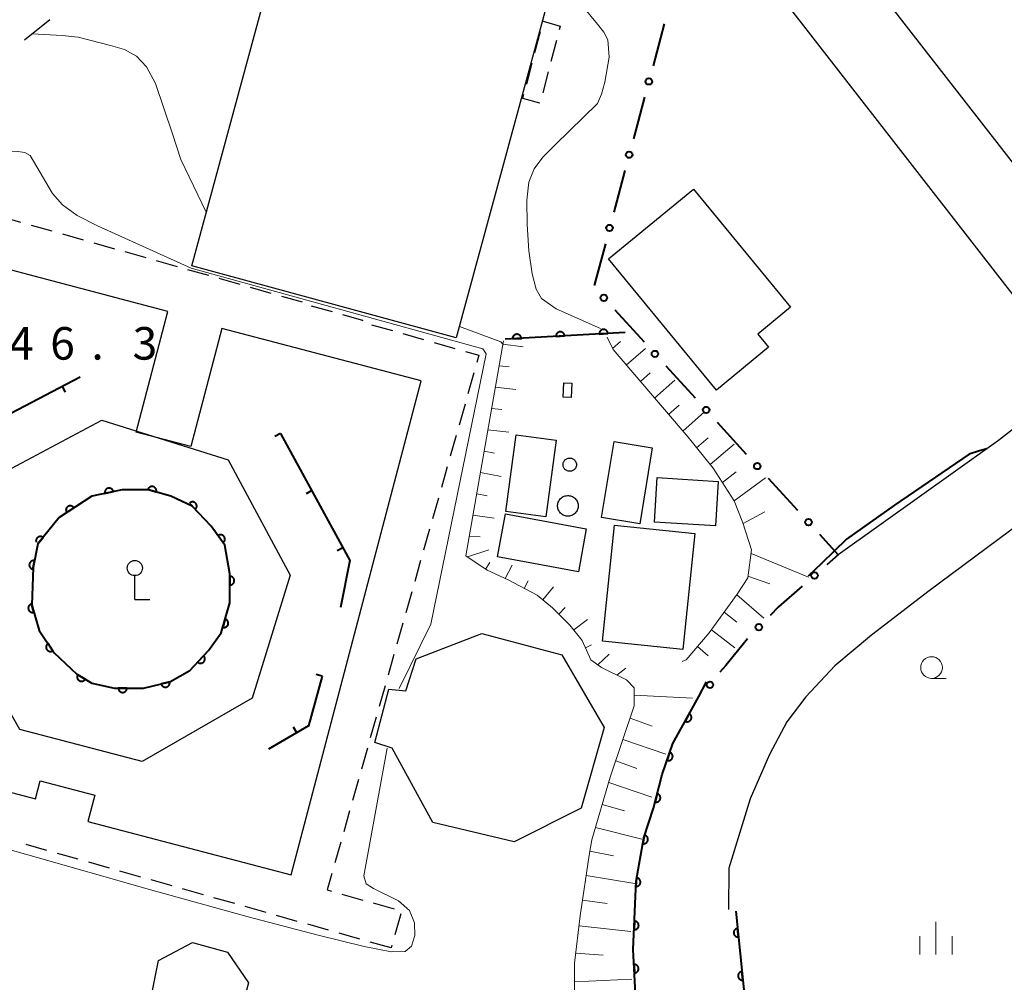
# Model space of a CAD drawing. Units: metres. Extents: x -74000 to -72000, y 36000 to 37500.
# Drawn here: x -73443 to -73329, y 36403 to 36514 of the extents above; entities that cross this region are included whole.
import ezdxf

# ---------------------------------------------------------------- set-up
doc = ezdxf.new("R2010")
doc.units = ezdxf.units.M
for name, color, linetype, lineweight in [('210100_道路縁(街区線)', 7, 'Continuous', 30), ('210600_庭園路等', 7, 'Continuous', 30), ('300100_普通建物', 7, 'Continuous', 30), ('300300_普通無壁舎', 7, 'Continuous', 30), ('300331_普通無壁舎(中庭線)', 7, 'Continuous', 30), ('420300_立像', 7, 'Continuous', 30), ('610111_人工斜面(上)', 7, 'Continuous', 30), ('610199_人工斜面(ヒゲ)', 7, 'Continuous', 30), ('611100_コンクリート被覆(直落)', 7, 'Continuous', 30), ('613000_さく(未分類)', 7, 'Continuous', 30), ('614000_へい（未分類）', 7, 'Continuous', 40), ('633100_広葉樹林', 7, 'Continuous', 13), ('633400_荒地', 7, 'Continuous', 13), ('710100_等高線(計曲線)', 7, 'Continuous', 40), ('710200_等高線(主曲線)', 7, 'Continuous', 13), ('731200_図化機測定による標高点', 7, 'Continuous', 40)]:
    doc.layers.add(name, color=color, linetype=linetype, lineweight=lineweight)
doc.styles.add('Style-WORKING', font='MS Gothic.ttf')

msp = doc.modelspace()

# ---------------------------------------------------------------- linework, layer by layer
at = {"layer": '210100_道路縁(街区線)', "linetype": 'Continuous', "lineweight": 30, "flags": 128}
for points in [[(-73306.09, 36482.74), (-73309.66, 36480.53), (-73310.67, 36480.36), (-73312.37, 36480.19), (-73314.92, 36480.19), (-73316.45, 36481.72), (-73358.39, 36535.58), (-73358.9, 36536.24), (-73362.64, 36540.99), (-73382.33, 36566), (-73383.86, 36568.72), (-73385.22, 36571.1)], [(-73365.05, 36528.95), (-73325.26, 36477.77), (-73322.82, 36474.44), (-73322.15, 36472.88), (-73322.37, 36471.99), (-73323.04, 36470.66), (-73330.14, 36465.11), (-73348.61, 36451.94)], [(-73299.29, 36476.66), (-73338.13, 36447.78), (-73344.79, 36442.68), (-73349.01, 36439.12), (-73352.34, 36435.57), (-73354.56, 36432.68), (-73356.55, 36428.9), (-73358.77, 36423.8), (-73361.21, 36415.8), (-73361.27, 36411.03)]]:
    msp.add_lwpolyline(points, dxfattribs=at)
at = {"layer": '210600_庭園路等', "linetype": 'Continuous', "lineweight": 30}
msp.add_line((-73439.513, 36513.647), (-73442.441, 36511.305), dxfattribs=at)
at = {"layer": '300100_普通建物', "linetype": 'Continuous', "lineweight": 30, "flags": 128}
for points in [[(-73356.66, 36475.87), (-73362.65, 36470.94), (-73375.1, 36486.07), (-73365.32, 36494.12), (-73354.1, 36480.5), (-73357.9, 36477.38)], [(-73416.17, 36435.4), (-73428.87, 36428.12), (-73442.99, 36431.81), (-73450.51, 36445.02), (-73446.24, 36460.69), (-73433.5, 36467.46), (-73418.96, 36462.88), (-73411.82, 36449.59)], [(-73379.61, 36463.1), (-73379.53, 36463.1), (-73379.45, 36463.09), (-73379.37, 36463.08), (-73379.3, 36463.05), (-73379.22, 36463.02), (-73379.15, 36462.98), (-73379.09, 36462.93), (-73379.03, 36462.88), (-73378.97, 36462.82), (-73378.93, 36462.75), (-73378.88, 36462.68), (-73378.85, 36462.61), (-73378.83, 36462.53), (-73378.81, 36462.45), (-73378.8, 36462.37), (-73378.8, 36462.29), (-73378.81, 36462.21), (-73378.83, 36462.13), (-73378.85, 36462.06), (-73378.88, 36461.98), (-73378.93, 36461.91), (-73378.97, 36461.85), (-73379.03, 36461.79), (-73379.09, 36461.74), (-73379.15, 36461.69), (-73379.22, 36461.65), (-73379.3, 36461.62), (-73379.37, 36461.59), (-73379.45, 36461.57), (-73379.53, 36461.57), (-73379.61, 36461.57), (-73379.69, 36461.57), (-73379.77, 36461.59), (-73379.85, 36461.62), (-73379.92, 36461.65), (-73379.99, 36461.69), (-73380.06, 36461.74), (-73380.12, 36461.79), (-73380.17, 36461.85), (-73380.22, 36461.91), (-73380.26, 36461.98), (-73380.29, 36462.06), (-73380.31, 36462.13), (-73380.33, 36462.21), (-73380.34, 36462.29), (-73380.34, 36462.37), (-73380.33, 36462.45), (-73380.31, 36462.53), (-73380.29, 36462.61), (-73380.26, 36462.68), (-73380.22, 36462.75), (-73380.17, 36462.82), (-73380.12, 36462.88), (-73380.06, 36462.93), (-73379.99, 36462.98), (-73379.92, 36463.02), (-73379.85, 36463.05), (-73379.77, 36463.08), (-73379.69, 36463.09)], [(-73379.84, 36458.77), (-73379.72, 36458.77), (-73379.59, 36458.76), (-73379.47, 36458.73), (-73379.35, 36458.7), (-73379.24, 36458.65), (-73379.13, 36458.58), (-73379.03, 36458.51), (-73378.94, 36458.43), (-73378.85, 36458.33), (-73378.78, 36458.23), (-73378.72, 36458.13), (-73378.67, 36458.01), (-73378.63, 36457.89), (-73378.6, 36457.77), (-73378.59, 36457.65), (-73378.59, 36457.52), (-73378.6, 36457.4), (-73378.63, 36457.28), (-73378.67, 36457.16), (-73378.72, 36457.04), (-73378.78, 36456.94), (-73378.85, 36456.84), (-73378.94, 36456.74), (-73379.03, 36456.66), (-73379.13, 36456.59), (-73379.24, 36456.52), (-73379.35, 36456.47), (-73379.47, 36456.44), (-73379.59, 36456.41), (-73379.72, 36456.4), (-73379.84, 36456.4), (-73379.97, 36456.41), (-73380.09, 36456.44), (-73380.21, 36456.47), (-73380.32, 36456.52), (-73380.43, 36456.59), (-73380.53, 36456.66), (-73380.62, 36456.74), (-73380.7, 36456.84), (-73380.78, 36456.94), (-73380.84, 36457.04), (-73380.89, 36457.16), (-73380.93, 36457.28), (-73380.95, 36457.4), (-73380.97, 36457.52), (-73380.97, 36457.65), (-73380.95, 36457.77), (-73380.93, 36457.89), (-73380.89, 36458.01), (-73380.84, 36458.13), (-73380.78, 36458.23), (-73380.7, 36458.33), (-73380.62, 36458.43), (-73380.53, 36458.51), (-73380.43, 36458.58), (-73380.32, 36458.65), (-73380.21, 36458.7), (-73380.09, 36458.73), (-73379.97, 36458.76)], [(-73395.34, 36421.07), (-73400.04, 36429.63), (-73402.06, 36430.28), (-73400.44, 36436.46), (-73398.45, 36436.24), (-73397.27, 36439.94), (-73389.72, 36442.86), (-73380.47, 36440.39), (-73375.61, 36432.04), (-73378.26, 36422.74), (-73385.98, 36418.86)], [(-73416.62, 36402.6), (-73417.75, 36398.34), (-73421.39, 36396.25), (-73425.76, 36397.34), (-73427.85, 36400.92), (-73426.98, 36405.16), (-73423.05, 36407.22), (-73419.04, 36406.12)]]:
    msp.add_lwpolyline(points, close=True, dxfattribs=at)
at = {"layer": '300100_普通建物', "linetype": 'Continuous', "lineweight": 30}
for points in [[(-73392.65, 36476.98), (-73423.16, 36485.28), (-73405.83, 36549.03), (-73375.32, 36540.73)], [(-73380.32, 36470.13), (-73380.24, 36471.77), (-73379.32, 36471.73), (-73379.4, 36470.08)], [(-73382.32, 36456.31), (-73386.93, 36456.92), (-73385.75, 36465.78), (-73381.15, 36465.17)], [(-73371.49, 36455.53), (-73375.9, 36456.25), (-73374.46, 36465), (-73370.05, 36464.28)], [(-73362.44, 36460.41), (-73362.75, 36455.28), (-73369.8, 36455.7), (-73369.49, 36460.84)], [(-73387.89, 36451.71), (-73386.96, 36456.67), (-73377.66, 36454.94), (-73378.58, 36449.97)], [(-73374.41, 36455.37), (-73365.15, 36454.41), (-73366.53, 36441.01), (-73375.8, 36441.97)]]:
    msp.add_3dface(points, dxfattribs=at)
at = {"layer": '300300_普通無壁舎', "linetype": 'Continuous', "lineweight": 30}
for p, q in [((-73383.582, 36509.859), (-73382.946, 36512.277)), ((-73381.105, 36511.265), (-73381.74, 36508.847)), ((-73384.536, 36506.232), (-73383.9, 36508.65)), ((-73382.057, 36507.638), (-73382.692, 36505.22)), ((-73445.283, 36490.993), (-73442.877, 36490.311)), ((-73441.675, 36489.97), (-73439.27, 36489.288)), ((-73438.067, 36488.947), (-73435.662, 36488.265)), ((-73434.459, 36487.924), (-73432.054, 36487.242)), ((-73430.852, 36486.901), (-73428.446, 36486.219)), ((-73427.244, 36485.878), (-73424.839, 36485.196)), ((-73423.636, 36484.855), (-73421.231, 36484.173)), ((-73420.028, 36483.832), (-73417.623, 36483.15)), ((-73416.42, 36482.809), (-73414.015, 36482.127)), ((-73412.813, 36481.786), (-73410.407, 36481.104)), ((-73409.385, 36480.663), (-73406.98, 36479.982)), ((-73402.43, 36478.475), (-73400.025, 36477.793)), ((-73398.822, 36477.452), (-73396.417, 36476.769)), ((-73395.215, 36476.428), (-73392.81, 36475.746)), ((-73390.619, 36472.92), (-73391.302, 36470.515)), ((-73391.643, 36469.312), (-73392.326, 36466.907)), ((-73392.667, 36465.704), (-73393.349, 36463.299)), ((-73393.691, 36462.097), (-73394.373, 36459.692)), ((-73394.715, 36458.489), (-73395.397, 36456.084)), ((-73395.738, 36454.882), (-73396.421, 36452.477)), ((-73396.762, 36451.274), (-73397.445, 36448.869)), ((-73397.786, 36447.667), (-73398.469, 36445.262)), ((-73398.81, 36444.059), (-73399.493, 36441.654)), ((-73399.834, 36440.452), (-73400.516, 36438.047)), ((-73400.858, 36436.844), (-73401.54, 36434.439)), ((-73401.882, 36433.237), (-73402.564, 36430.832)), ((-73402.906, 36429.629), (-73403.588, 36427.224)), ((-73403.929, 36426.022), (-73404.612, 36423.617)), ((-73404.953, 36422.414), (-73405.636, 36420.009)), ((-73439.845, 36417.856), (-73442.25, 36418.538)), ((-73405.977, 36418.807), (-73406.66, 36416.402)), ((-73436.237, 36416.833), (-73438.642, 36417.515)), ((-73432.629, 36415.809), (-73435.034, 36416.491)), ((-73429.022, 36414.786), (-73431.427, 36415.468)), ((-73425.414, 36413.763), (-73427.819, 36414.445)), ((-73421.806, 36412.74), (-73424.211, 36413.422)), ((-73418.198, 36411.716), (-73420.604, 36412.398)), ((-73405.832, 36412.815), (-73403.427, 36412.132)), ((-73414.591, 36410.693), (-73416.996, 36411.375)), ((-73402.225, 36411.79), (-73399.82, 36411.107)), ((-73410.983, 36409.67), (-73413.388, 36410.352)), ((-73399.045, 36410.527), (-73399.728, 36408.122)), ((-73407.375, 36408.647), (-73409.781, 36409.329)), ((-73403.768, 36407.623), (-73406.173, 36408.305)), ((-73400.16, 36406.6), (-73402.565, 36407.282)), ((-73400.069, 36406.92), (-73400.16, 36406.6))]:
    msp.add_line(p, q, dxfattribs=at)
at = {"layer": '300300_普通無壁舎', "linetype": 'Continuous', "lineweight": 30, "flags": 128}
for points in [[(-73382.63, 36513.48), (-73380.67, 36512.92), (-73380.787, 36512.474)], [(-73383.01, 36504.011), (-73383.01, 36504.01), (-73384.97, 36504.58), (-73384.853, 36505.023)], [(-73405.777, 36479.641), (-73403.48, 36478.99), (-73403.512, 36478.882)], [(-73391.607, 36475.405), (-73390.04, 36474.96), (-73390.278, 36474.122)], [(-73407.001, 36415.199), (-73407.54, 36413.3), (-73407.034, 36413.156)]]:
    msp.add_lwpolyline(points, dxfattribs=at)
at = {"layer": '300331_普通無壁舎(中庭線)', "linetype": 'Continuous', "lineweight": 30, "flags": 128}
msp.add_lwpolyline([(-73411.7, 36415.03), (-73396.72, 36472.01), (-73419.68, 36478.04), (-73423.26, 36464.43), (-73429.56, 36466.09), (-73425.9, 36480.01), (-73448.63, 36485.98), (-73463.44, 36429.67), (-73441.17, 36423.82), (-73440.63, 36425.86), (-73434.34, 36424.21), (-73435.14, 36421.19)], close=True, dxfattribs=at)
at = {"layer": '420300_立像', "linetype": 'Continuous', "lineweight": 30}
for q in [(-73429.72, 36449.54), (-73427.97, 36446.79)]:
    msp.add_line((-73429.72, 36446.79), q, dxfattribs=at)
msp.add_circle((-73429.72, 36450.415), 0.875, dxfattribs=at)
at = {"layer": '610111_人工斜面(上)', "linetype": 'Continuous', "lineweight": 13, "flags": 128}
for points in [[(-73366.59, 36439.62), (-73366.15, 36439.84), (-73363.48, 36442.95), (-73360.27, 36447.39), (-73359.05, 36449.28), (-73358.6, 36452.5), (-73359.6, 36455.61), (-73360.6, 36458.16), (-73363.04, 36461.94), (-73365.93, 36465.49), (-73374.58, 36475.6), (-73375.25, 36477.04)], [(-73379.01, 36398.75), (-73379.01, 36404.86), (-73378.35, 36410.3), (-73377.35, 36417.3), (-73377.02, 36419.07), (-73374.91, 36426.29), (-73372.13, 36434.51), (-73372.13, 36436.62), (-73373.02, 36437.51), (-73375.91, 36438.95), (-73377.13, 36439.84), (-73378.13, 36442.06), (-73379.57, 36443.84), (-73381.57, 36445.84), (-73383.34, 36447.28), (-73386.67, 36449.06), (-73389.11, 36450.17), (-73391.55, 36451.83), (-73387.22, 36476.6)]]:
    msp.add_lwpolyline(points, dxfattribs=at)
at = {"layer": '610199_人工斜面(ヒゲ)', "linetype": 'Continuous', "lineweight": 13, "flags": 128}
for points in [[(-73387.29, 36476.22), (-73384.96, 36475.93)], [(-73374.64, 36475.73), (-73373.72, 36476.53)], [(-73373.05, 36473.81), (-73370.83, 36475.72)], [(-73387.72, 36473.75), (-73386.55, 36473.61)], [(-73371.42, 36471.91), (-73370.28, 36472.91)], [(-73388.15, 36471.29), (-73385.79, 36471)], [(-73369.8, 36470.01), (-73367.44, 36472.08)], [(-73368.17, 36468.11), (-73366.96, 36469.18)], [(-73388.58, 36468.83), (-73387.39, 36468.68)], [(-73366.54, 36466.21), (-73364.04, 36468.42)], [(-73389.01, 36466.37), (-73386.61, 36466.07)], [(-73364.95, 36464.29), (-73363.63, 36465.42)], [(-73363.37, 36462.35), (-73360.6, 36464.71)], [(-73389.44, 36463.9), (-73388.25, 36463.68)], [(-73389.87, 36461.44), (-73387.47, 36460.96)], [(-73361.97, 36460.28), (-73360.37, 36461.51)], [(-73360.61, 36458.18), (-73356.99, 36460.83)], [(-73390.3, 36458.98), (-73389.1, 36458.74)], [(-73390.73, 36456.52), (-73388.28, 36456.15)], [(-73359.58, 36455.54), (-73357.07, 36456.88)], [(-73391.16, 36454.05), (-73389.91, 36454.01)], [(-73391.35, 36451.69), (-73388.9, 36452.5)], [(-73358.66, 36452.11), (-73352.04, 36449.35)], [(-73389.28, 36450.28), (-73388.79, 36451.05)], [(-73387.02, 36449.22), (-73386.19, 36450.75)], [(-73384.81, 36448.06), (-73384.37, 36448.94)], [(-73359.02, 36449.46), (-73356.49, 36448.59)], [(-73382.69, 36446.75), (-73381.43, 36448.24)], [(-73360.31, 36447.33), (-73357.19, 36444.62)], [(-73380.82, 36445.09), (-73380.11, 36445.88)], [(-73361.78, 36445.31), (-73360.3, 36444.18)], [(-73379.11, 36443.28), (-73377.53, 36444.47)], [(-73363.24, 36443.28), (-73360.55, 36441.21)], [(-73377.74, 36441.21), (-73377.06, 36441.57)], [(-73376.32, 36439.25), (-73375.02, 36440.49)], [(-73364.84, 36441.36), (-73363.6, 36440.29)], [(-73374.13, 36438.06), (-73373.1, 36438.86)], [(-73372.13, 36435.74), (-73365.4, 36435.4)], [(-73372.6, 36433.12), (-73370.07, 36432.19)], [(-73373.44, 36430.65), (-73368.51, 36428.94)], [(-73374.27, 36428.18), (-73371.83, 36427.29)], [(-73375.08, 36425.69), (-73370.12, 36423.98)], [(-73375.83, 36423.13), (-73373.26, 36422.43)], [(-73376.6, 36420.5), (-73371.27, 36419.16)], [(-73377.26, 36417.78), (-73374.51, 36417.23)], [(-73377.68, 36414.97), (-73372.08, 36414.03)], [(-73378.09, 36412.12), (-73375.24, 36411.73)], [(-73378.49, 36409.15), (-73372.53, 36408.52)], [(-73378.87, 36406), (-73375.71, 36405.77)], [(-73379.01, 36402.71), (-73372.41, 36403)]]:
    msp.add_lwpolyline(points, dxfattribs=at)
at = {"layer": '611100_コンクリート被覆(直落)', "linetype": 'Continuous', "lineweight": 40}
msp.add_line((-73373.17, 36477.57), (-73387.01, 36476.8), dxfattribs=at)
at = {"layer": '611100_コンクリート被覆(直落)', "linetype": 'Continuous', "lineweight": 40, "flags": 128}
for points in [[(-73386.15, 36476.848), (-73385.151, 36476.903), (-73385.156, 36476.947), (-73385.164, 36476.99), (-73385.176, 36477.031), (-73385.191, 36477.072), (-73385.21, 36477.111), (-73385.232, 36477.149), (-73385.257, 36477.185), (-73385.286, 36477.217), (-73385.317, 36477.249), (-73385.351, 36477.276), (-73385.387, 36477.301), (-73385.425, 36477.322), (-73385.465, 36477.34), (-73385.506, 36477.354), (-73385.549, 36477.365), (-73385.591, 36477.372), (-73385.634, 36477.375), (-73385.678, 36477.375), (-73385.722, 36477.37), (-73385.765, 36477.362), (-73385.806, 36477.351), (-73385.848, 36477.335), (-73385.887, 36477.316), (-73385.924, 36477.294), (-73385.96, 36477.269), (-73385.992, 36477.24), (-73386.024, 36477.209), (-73386.051, 36477.175), (-73386.076, 36477.139), (-73386.097, 36477.101), (-73386.115, 36477.061), (-73386.129, 36477.02), (-73386.14, 36476.978), (-73386.147, 36476.935), (-73386.15, 36476.892)], [(-73381.158, 36477.126), (-73380.159, 36477.181), (-73380.164, 36477.225), (-73380.172, 36477.268), (-73380.183, 36477.309), (-73380.199, 36477.35), (-73380.218, 36477.389), (-73380.24, 36477.427), (-73380.265, 36477.463), (-73380.294, 36477.495), (-73380.325, 36477.526), (-73380.359, 36477.554), (-73380.395, 36477.579), (-73380.433, 36477.6), (-73380.473, 36477.617), (-73380.514, 36477.632), (-73380.556, 36477.643), (-73380.599, 36477.649), (-73380.642, 36477.653), (-73380.686, 36477.653), (-73380.73, 36477.648), (-73380.773, 36477.64), (-73380.814, 36477.628), (-73380.855, 36477.613), (-73380.894, 36477.594), (-73380.932, 36477.572), (-73380.968, 36477.547), (-73381, 36477.518), (-73381.032, 36477.487), (-73381.059, 36477.453), (-73381.084, 36477.417), (-73381.105, 36477.379), (-73381.122, 36477.339), (-73381.137, 36477.298), (-73381.148, 36477.255), (-73381.154, 36477.213), (-73381.158, 36477.17)], [(-73376.165, 36477.403), (-73375.167, 36477.459), (-73375.171, 36477.503), (-73375.18, 36477.545), (-73375.191, 36477.587), (-73375.206, 36477.628), (-73375.226, 36477.667), (-73375.248, 36477.705), (-73375.273, 36477.74), (-73375.302, 36477.773), (-73375.332, 36477.804), (-73375.367, 36477.831), (-73375.402, 36477.856), (-73375.441, 36477.877), (-73375.481, 36477.895), (-73375.522, 36477.91), (-73375.564, 36477.921), (-73375.607, 36477.927), (-73375.65, 36477.931), (-73375.694, 36477.93), (-73375.738, 36477.926), (-73375.78, 36477.918), (-73375.822, 36477.906), (-73375.863, 36477.891), (-73375.902, 36477.872), (-73375.94, 36477.85), (-73375.975, 36477.825), (-73376.008, 36477.796), (-73376.039, 36477.765), (-73376.066, 36477.73), (-73376.091, 36477.695), (-73376.112, 36477.657), (-73376.13, 36477.617), (-73376.145, 36477.576), (-73376.156, 36477.533), (-73376.162, 36477.491), (-73376.166, 36477.447)], [(-73428.208, 36459.456), (-73427.244, 36459.189), (-73427.235, 36459.232), (-73427.229, 36459.275), (-73427.226, 36459.318), (-73427.228, 36459.362), (-73427.233, 36459.405), (-73427.242, 36459.448), (-73427.254, 36459.49), (-73427.271, 36459.53), (-73427.291, 36459.569), (-73427.315, 36459.606), (-73427.34, 36459.641), (-73427.37, 36459.673), (-73427.402, 36459.703), (-73427.436, 36459.73), (-73427.473, 36459.754), (-73427.511, 36459.774), (-73427.551, 36459.791), (-73427.593, 36459.805), (-73427.636, 36459.814), (-73427.679, 36459.82), (-73427.722, 36459.823), (-73427.766, 36459.821), (-73427.809, 36459.816), (-73427.852, 36459.807), (-73427.893, 36459.794), (-73427.933, 36459.777), (-73427.973, 36459.758), (-73428.01, 36459.734), (-73428.045, 36459.709), (-73428.077, 36459.679), (-73428.106, 36459.647), (-73428.134, 36459.613), (-73428.157, 36459.576), (-73428.177, 36459.538), (-73428.194, 36459.498)], [(-73433.168, 36459.03), (-73432.189, 36459.233), (-73432.2, 36459.275), (-73432.214, 36459.316), (-73432.232, 36459.356), (-73432.253, 36459.394), (-73432.278, 36459.43), (-73432.305, 36459.464), (-73432.335, 36459.495), (-73432.369, 36459.523), (-73432.404, 36459.55), (-73432.442, 36459.571), (-73432.481, 36459.591), (-73432.522, 36459.606), (-73432.564, 36459.618), (-73432.607, 36459.626), (-73432.65, 36459.63), (-73432.693, 36459.631), (-73432.737, 36459.628), (-73432.78, 36459.621), (-73432.823, 36459.61), (-73432.864, 36459.595), (-73432.903, 36459.578), (-73432.941, 36459.557), (-73432.977, 36459.532), (-73433.011, 36459.504), (-73433.043, 36459.474), (-73433.071, 36459.441), (-73433.097, 36459.406), (-73433.119, 36459.368), (-73433.138, 36459.329), (-73433.153, 36459.288), (-73433.165, 36459.246), (-73433.173, 36459.203), (-73433.178, 36459.159), (-73433.178, 36459.116), (-73433.175, 36459.073)], [(-73437.569, 36456.817), (-73436.732, 36457.364), (-73436.758, 36457.4), (-73436.787, 36457.433), (-73436.817, 36457.463), (-73436.851, 36457.491), (-73436.887, 36457.515), (-73436.925, 36457.537), (-73436.965, 36457.555), (-73437.006, 36457.569), (-73437.048, 36457.581), (-73437.092, 36457.587), (-73437.135, 36457.591), (-73437.179, 36457.59), (-73437.222, 36457.585), (-73437.265, 36457.577), (-73437.307, 36457.565), (-73437.347, 36457.55), (-73437.386, 36457.531), (-73437.424, 36457.509), (-73437.46, 36457.483), (-73437.493, 36457.455), (-73437.523, 36457.424), (-73437.551, 36457.39), (-73437.575, 36457.354), (-73437.597, 36457.316), (-73437.615, 36457.276), (-73437.629, 36457.235), (-73437.641, 36457.193), (-73437.647, 36457.149), (-73437.651, 36457.106), (-73437.65, 36457.063), (-73437.645, 36457.019), (-73437.638, 36456.976), (-73437.625, 36456.934), (-73437.61, 36456.894), (-73437.591, 36456.855)], [(-73423.417, 36457.908), (-73422.733, 36457.179), (-73422.702, 36457.211), (-73422.675, 36457.245), (-73422.65, 36457.28), (-73422.628, 36457.318), (-73422.611, 36457.358), (-73422.596, 36457.399), (-73422.585, 36457.442), (-73422.579, 36457.485), (-73422.574, 36457.528), (-73422.576, 36457.572), (-73422.58, 36457.615), (-73422.588, 36457.658), (-73422.6, 36457.7), (-73422.615, 36457.741), (-73422.635, 36457.781), (-73422.657, 36457.817), (-73422.682, 36457.853), (-73422.71, 36457.886), (-73422.742, 36457.917), (-73422.776, 36457.944), (-73422.811, 36457.969), (-73422.849, 36457.99), (-73422.889, 36458.008), (-73422.93, 36458.023), (-73422.973, 36458.034), (-73423.015, 36458.04), (-73423.059, 36458.044), (-73423.103, 36458.043), (-73423.146, 36458.039), (-73423.189, 36458.031), (-73423.231, 36458.019), (-73423.272, 36458.004), (-73423.312, 36457.984), (-73423.348, 36457.962), (-73423.384, 36457.937)], [(-73420.123, 36454.157), (-73419.534, 36453.349), (-73419.499, 36453.377), (-73419.468, 36453.407), (-73419.439, 36453.439), (-73419.413, 36453.474), (-73419.391, 36453.511), (-73419.371, 36453.551), (-73419.355, 36453.591), (-73419.343, 36453.633), (-73419.334, 36453.676), (-73419.33, 36453.719), (-73419.328, 36453.763), (-73419.331, 36453.806), (-73419.338, 36453.85), (-73419.348, 36453.892), (-73419.362, 36453.934), (-73419.379, 36453.973), (-73419.4, 36454.011), (-73419.424, 36454.048), (-73419.452, 36454.082), (-73419.482, 36454.113), (-73419.514, 36454.142), (-73419.549, 36454.168), (-73419.587, 36454.191), (-73419.626, 36454.21), (-73419.666, 36454.227), (-73419.708, 36454.238), (-73419.751, 36454.248), (-73419.795, 36454.252), (-73419.838, 36454.253), (-73419.881, 36454.25), (-73419.925, 36454.243), (-73419.967, 36454.234), (-73420.009, 36454.219), (-73420.048, 36454.202), (-73420.086, 36454.181)], [(-73441.489, 36450.282), (-73441.286, 36451.262), (-73441.329, 36451.269), (-73441.373, 36451.271), (-73441.416, 36451.271), (-73441.459, 36451.267), (-73441.502, 36451.258), (-73441.544, 36451.247), (-73441.585, 36451.232), (-73441.624, 36451.212), (-73441.662, 36451.191), (-73441.697, 36451.164), (-73441.731, 36451.136), (-73441.761, 36451.105), (-73441.788, 36451.071), (-73441.813, 36451.035), (-73441.834, 36450.996), (-73441.851, 36450.957), (-73441.866, 36450.916), (-73441.877, 36450.874), (-73441.884, 36450.83), (-73441.887, 36450.787), (-73441.887, 36450.744), (-73441.882, 36450.7), (-73441.874, 36450.657), (-73441.862, 36450.615), (-73441.847, 36450.574), (-73441.828, 36450.535), (-73441.806, 36450.497), (-73441.779, 36450.462), (-73441.752, 36450.429), (-73441.72, 36450.399), (-73441.686, 36450.371), (-73441.65, 36450.347), (-73441.612, 36450.325), (-73441.572, 36450.308), (-73441.532, 36450.293)], [(-73418.75, 36449.466), (-73418.75, 36448.466), (-73418.706, 36448.468), (-73418.663, 36448.474), (-73418.621, 36448.483), (-73418.579, 36448.496), (-73418.539, 36448.513), (-73418.5, 36448.533), (-73418.463, 36448.556), (-73418.429, 36448.583), (-73418.396, 36448.612), (-73418.367, 36448.645), (-73418.34, 36448.679), (-73418.317, 36448.716), (-73418.297, 36448.755), (-73418.28, 36448.795), (-73418.267, 36448.837), (-73418.258, 36448.879), (-73418.252, 36448.922), (-73418.25, 36448.966), (-73418.252, 36449.01), (-73418.258, 36449.053), (-73418.267, 36449.095), (-73418.28, 36449.137), (-73418.297, 36449.177), (-73418.317, 36449.216), (-73418.34, 36449.253), (-73418.367, 36449.287), (-73418.396, 36449.32), (-73418.429, 36449.349), (-73418.463, 36449.376), (-73418.5, 36449.399), (-73418.539, 36449.419), (-73418.579, 36449.436), (-73418.621, 36449.449), (-73418.663, 36449.458), (-73418.706, 36449.464)], [(-73441.356, 36445.317), (-73441.643, 36446.275), (-73441.685, 36446.26), (-73441.724, 36446.242), (-73441.762, 36446.221), (-73441.799, 36446.197), (-73441.832, 36446.169), (-73441.864, 36446.139), (-73441.892, 36446.106), (-73441.917, 36446.07), (-73441.941, 36446.033), (-73441.959, 36445.993), (-73441.975, 36445.953), (-73441.986, 36445.911), (-73441.994, 36445.868), (-73441.999, 36445.824), (-73441.999, 36445.781), (-73441.996, 36445.738), (-73441.989, 36445.695), (-73441.979, 36445.652), (-73441.964, 36445.611), (-73441.946, 36445.571), (-73441.925, 36445.533), (-73441.901, 36445.497), (-73441.873, 36445.463), (-73441.843, 36445.432), (-73441.81, 36445.403), (-73441.774, 36445.378), (-73441.737, 36445.355), (-73441.697, 36445.337), (-73441.657, 36445.321), (-73441.615, 36445.309), (-73441.572, 36445.301), (-73441.528, 36445.296), (-73441.484, 36445.296), (-73441.442, 36445.3), (-73441.399, 36445.306)], [(-73419.295, 36444.543), (-73419.573, 36443.583), (-73419.531, 36443.573), (-73419.488, 36443.566), (-73419.445, 36443.563), (-73419.401, 36443.564), (-73419.358, 36443.569), (-73419.315, 36443.578), (-73419.273, 36443.589), (-73419.233, 36443.606), (-73419.193, 36443.624), (-73419.156, 36443.648), (-73419.12, 36443.673), (-73419.088, 36443.702), (-73419.058, 36443.734), (-73419.03, 36443.768), (-73419.006, 36443.805), (-73418.986, 36443.842), (-73418.968, 36443.882), (-73418.954, 36443.924), (-73418.944, 36443.967), (-73418.937, 36444.009), (-73418.934, 36444.052), (-73418.935, 36444.096), (-73418.94, 36444.139), (-73418.949, 36444.182), (-73418.96, 36444.224), (-73418.977, 36444.265), (-73418.995, 36444.304), (-73419.019, 36444.341), (-73419.044, 36444.377), (-73419.073, 36444.409), (-73419.105, 36444.439), (-73419.139, 36444.467), (-73419.176, 36444.491), (-73419.213, 36444.511), (-73419.253, 36444.529)], [(-73439.167, 36440.881), (-73439.721, 36441.714), (-73439.757, 36441.688), (-73439.789, 36441.659), (-73439.819, 36441.628), (-73439.847, 36441.594), (-73439.871, 36441.558), (-73439.892, 36441.519), (-73439.91, 36441.48), (-73439.924, 36441.438), (-73439.935, 36441.396), (-73439.941, 36441.353), (-73439.944, 36441.309), (-73439.943, 36441.266), (-73439.938, 36441.222), (-73439.93, 36441.179), (-73439.918, 36441.137), (-73439.902, 36441.097), (-73439.883, 36441.058), (-73439.86, 36441.02), (-73439.834, 36440.985), (-73439.806, 36440.952), (-73439.775, 36440.922), (-73439.741, 36440.895), (-73439.704, 36440.871), (-73439.666, 36440.849), (-73439.626, 36440.831), (-73439.585, 36440.818), (-73439.543, 36440.807), (-73439.499, 36440.801), (-73439.456, 36440.797), (-73439.412, 36440.798), (-73439.369, 36440.803), (-73439.326, 36440.811), (-73439.284, 36440.824), (-73439.244, 36440.84), (-73439.205, 36440.858)], [(-73421.787, 36440.304), (-73422.47, 36439.573), (-73422.436, 36439.545), (-73422.401, 36439.52), (-73422.364, 36439.498), (-73422.324, 36439.478), (-73422.283, 36439.463), (-73422.241, 36439.451), (-73422.199, 36439.443), (-73422.155, 36439.439), (-73422.111, 36439.438), (-73422.068, 36439.442), (-73422.025, 36439.449), (-73421.983, 36439.46), (-73421.941, 36439.475), (-73421.902, 36439.492), (-73421.863, 36439.514), (-73421.828, 36439.539), (-73421.794, 36439.566), (-73421.763, 36439.597), (-73421.734, 36439.63), (-73421.709, 36439.666), (-73421.687, 36439.703), (-73421.668, 36439.742), (-73421.653, 36439.783), (-73421.641, 36439.825), (-73421.633, 36439.868), (-73421.629, 36439.911), (-73421.628, 36439.955), (-73421.632, 36439.999), (-73421.638, 36440.042), (-73421.65, 36440.084), (-73421.665, 36440.125), (-73421.682, 36440.165), (-73421.704, 36440.203), (-73421.729, 36440.238), (-73421.756, 36440.272)], [(-73435.432, 36437.605), (-73436.294, 36438.113), (-73436.314, 36438.074), (-73436.331, 36438.034), (-73436.345, 36437.994), (-73436.355, 36437.951), (-73436.36, 36437.908), (-73436.363, 36437.864), (-73436.362, 36437.82), (-73436.356, 36437.777), (-73436.348, 36437.734), (-73436.334, 36437.692), (-73436.319, 36437.652), (-73436.298, 36437.613), (-73436.275, 36437.576), (-73436.249, 36437.541), (-73436.219, 36437.509), (-73436.188, 36437.48), (-73436.154, 36437.453), (-73436.117, 36437.429), (-73436.078, 36437.408), (-73436.038, 36437.391), (-73435.997, 36437.378), (-73435.954, 36437.368), (-73435.911, 36437.362), (-73435.868, 36437.359), (-73435.824, 36437.36), (-73435.781, 36437.366), (-73435.738, 36437.375), (-73435.696, 36437.388), (-73435.656, 36437.404), (-73435.617, 36437.424), (-73435.58, 36437.447), (-73435.545, 36437.473), (-73435.513, 36437.503), (-73435.483, 36437.534), (-73435.456, 36437.568)], [(-73425.706, 36437.296), (-73426.679, 36437.063), (-73426.666, 36437.02), (-73426.65, 36436.98), (-73426.632, 36436.941), (-73426.609, 36436.903), (-73426.584, 36436.868), (-73426.555, 36436.835), (-73426.524, 36436.805), (-73426.49, 36436.778), (-73426.454, 36436.752), (-73426.415, 36436.732), (-73426.376, 36436.714), (-73426.334, 36436.7), (-73426.292, 36436.69), (-73426.249, 36436.682), (-73426.205, 36436.68), (-73426.162, 36436.681), (-73426.119, 36436.685), (-73426.076, 36436.693), (-73426.033, 36436.705), (-73425.993, 36436.721), (-73425.954, 36436.74), (-73425.916, 36436.762), (-73425.881, 36436.788), (-73425.848, 36436.817), (-73425.818, 36436.848), (-73425.791, 36436.882), (-73425.766, 36436.918), (-73425.745, 36436.957), (-73425.727, 36436.996), (-73425.713, 36437.037), (-73425.703, 36437.08), (-73425.695, 36437.123), (-73425.693, 36437.167), (-73425.694, 36437.21), (-73425.698, 36437.253)], [(-73430.62, 36436.57), (-73431.62, 36436.57), (-73431.618, 36436.526), (-73431.612, 36436.483), (-73431.603, 36436.441), (-73431.59, 36436.399), (-73431.573, 36436.359), (-73431.553, 36436.32), (-73431.53, 36436.283), (-73431.503, 36436.249), (-73431.474, 36436.216), (-73431.441, 36436.187), (-73431.407, 36436.16), (-73431.37, 36436.137), (-73431.331, 36436.117), (-73431.291, 36436.1), (-73431.249, 36436.087), (-73431.207, 36436.078), (-73431.164, 36436.072), (-73431.12, 36436.07), (-73431.076, 36436.072), (-73431.033, 36436.078), (-73430.991, 36436.087), (-73430.949, 36436.1), (-73430.909, 36436.117), (-73430.87, 36436.137), (-73430.833, 36436.16), (-73430.799, 36436.187), (-73430.766, 36436.216), (-73430.737, 36436.249), (-73430.71, 36436.283), (-73430.687, 36436.32), (-73430.667, 36436.359), (-73430.65, 36436.399), (-73430.637, 36436.441), (-73430.628, 36436.483), (-73430.622, 36436.526)], [(-73365.793, 36433.631), (-73366.275, 36432.755), (-73366.235, 36432.735), (-73366.195, 36432.72), (-73366.154, 36432.707), (-73366.111, 36432.699), (-73366.067, 36432.694), (-73366.024, 36432.693), (-73365.98, 36432.695), (-73365.937, 36432.703), (-73365.894, 36432.712), (-73365.853, 36432.727), (-73365.813, 36432.744), (-73365.775, 36432.765), (-73365.739, 36432.79), (-73365.705, 36432.817), (-73365.673, 36432.847), (-73365.645, 36432.88), (-73365.619, 36432.914), (-73365.596, 36432.952), (-73365.576, 36432.992), (-73365.561, 36433.032), (-73365.549, 36433.073), (-73365.54, 36433.116), (-73365.535, 36433.16), (-73365.534, 36433.203), (-73365.537, 36433.247), (-73365.544, 36433.29), (-73365.553, 36433.333), (-73365.568, 36433.374), (-73365.585, 36433.414), (-73365.606, 36433.452), (-73365.631, 36433.488), (-73365.658, 36433.522), (-73365.688, 36433.554), (-73365.721, 36433.582), (-73365.756, 36433.608)], [(-73368.037, 36429.176), (-73368.363, 36428.231), (-73368.321, 36428.218), (-73368.279, 36428.21), (-73368.236, 36428.205), (-73368.192, 36428.203), (-73368.149, 36428.206), (-73368.105, 36428.213), (-73368.063, 36428.222), (-73368.022, 36428.237), (-73367.981, 36428.253), (-73367.943, 36428.275), (-73367.906, 36428.298), (-73367.873, 36428.326), (-73367.841, 36428.356), (-73367.812, 36428.388), (-73367.786, 36428.424), (-73367.764, 36428.461), (-73367.744, 36428.499), (-73367.728, 36428.54), (-73367.715, 36428.583), (-73367.707, 36428.625), (-73367.701, 36428.668), (-73367.7, 36428.712), (-73367.703, 36428.755), (-73367.709, 36428.798), (-73367.719, 36428.841), (-73367.733, 36428.882), (-73367.75, 36428.923), (-73367.772, 36428.961), (-73367.795, 36428.997), (-73367.822, 36429.031), (-73367.853, 36429.063), (-73367.885, 36429.092), (-73367.92, 36429.118), (-73367.957, 36429.14), (-73367.996, 36429.16)], [(-73369.488, 36424.396), (-73369.735, 36423.427), (-73369.692, 36423.418), (-73369.649, 36423.413), (-73369.606, 36423.411), (-73369.562, 36423.414), (-73369.519, 36423.42), (-73369.476, 36423.43), (-73369.434, 36423.443), (-73369.395, 36423.461), (-73369.356, 36423.481), (-73369.319, 36423.505), (-73369.285, 36423.532), (-73369.253, 36423.562), (-73369.224, 36423.595), (-73369.198, 36423.629), (-73369.175, 36423.667), (-73369.156, 36423.705), (-73369.14, 36423.745), (-73369.127, 36423.788), (-73369.118, 36423.831), (-73369.113, 36423.874), (-73369.111, 36423.917), (-73369.113, 36423.961), (-73369.12, 36424.004), (-73369.13, 36424.046), (-73369.143, 36424.088), (-73369.161, 36424.128), (-73369.181, 36424.167), (-73369.205, 36424.203), (-73369.232, 36424.238), (-73369.262, 36424.269), (-73369.295, 36424.298), (-73369.329, 36424.324), (-73369.367, 36424.347), (-73369.405, 36424.366), (-73369.445, 36424.383)], [(-73370.963, 36419.618), (-73371.139, 36418.634), (-73371.095, 36418.628), (-73371.052, 36418.626), (-73371.009, 36418.628), (-73370.965, 36418.633), (-73370.923, 36418.643), (-73370.881, 36418.656), (-73370.84, 36418.672), (-73370.802, 36418.693), (-73370.764, 36418.716), (-73370.73, 36418.743), (-73370.698, 36418.772), (-73370.668, 36418.804), (-73370.642, 36418.839), (-73370.618, 36418.875), (-73370.598, 36418.914), (-73370.582, 36418.954), (-73370.568, 36418.996), (-73370.559, 36419.038), (-73370.553, 36419.082), (-73370.551, 36419.126), (-73370.553, 36419.168), (-73370.558, 36419.212), (-73370.568, 36419.254), (-73370.581, 36419.296), (-73370.597, 36419.337), (-73370.618, 36419.375), (-73370.64, 36419.413), (-73370.668, 36419.447), (-73370.697, 36419.479), (-73370.729, 36419.509), (-73370.764, 36419.535), (-73370.8, 36419.559), (-73370.839, 36419.579), (-73370.879, 36419.595), (-73370.92, 36419.609)], [(-73371.893, 36414.702), (-73371.935, 36413.702), (-73371.891, 36413.703), (-73371.848, 36413.707), (-73371.805, 36413.714), (-73371.763, 36413.725), (-73371.722, 36413.741), (-73371.682, 36413.759), (-73371.644, 36413.78), (-73371.609, 36413.806), (-73371.575, 36413.834), (-73371.545, 36413.865), (-73371.516, 36413.898), (-73371.492, 36413.934), (-73371.47, 36413.972), (-73371.452, 36414.012), (-73371.437, 36414.053), (-73371.426, 36414.095), (-73371.418, 36414.137), (-73371.415, 36414.181), (-73371.415, 36414.225), (-73371.419, 36414.268), (-73371.426, 36414.311), (-73371.437, 36414.353), (-73371.453, 36414.394), (-73371.471, 36414.434), (-73371.492, 36414.472), (-73371.518, 36414.507), (-73371.546, 36414.541), (-73371.577, 36414.571), (-73371.61, 36414.6), (-73371.646, 36414.624), (-73371.684, 36414.646), (-73371.724, 36414.664), (-73371.765, 36414.679), (-73371.807, 36414.69), (-73371.849, 36414.698)], [(-73372.102, 36409.706), (-73372.144, 36408.707), (-73372.1, 36408.707), (-73372.057, 36408.711), (-73372.014, 36408.718), (-73371.972, 36408.73), (-73371.931, 36408.745), (-73371.891, 36408.763), (-73371.853, 36408.785), (-73371.818, 36408.81), (-73371.784, 36408.838), (-73371.754, 36408.87), (-73371.725, 36408.903), (-73371.701, 36408.939), (-73371.679, 36408.977), (-73371.661, 36409.016), (-73371.646, 36409.057), (-73371.635, 36409.099), (-73371.627, 36409.142), (-73371.623, 36409.186), (-73371.624, 36409.23), (-73371.628, 36409.273), (-73371.635, 36409.315), (-73371.646, 36409.358), (-73371.662, 36409.398), (-73371.68, 36409.438), (-73371.701, 36409.476), (-73371.727, 36409.511), (-73371.755, 36409.545), (-73371.786, 36409.576), (-73371.819, 36409.604), (-73371.855, 36409.629), (-73371.893, 36409.65), (-73371.933, 36409.669), (-73371.974, 36409.684), (-73372.016, 36409.694), (-73372.058, 36409.702)], [(-73360.117, 36407.865), (-73360.218, 36408.86), (-73360.261, 36408.854), (-73360.304, 36408.843), (-73360.345, 36408.83), (-73360.385, 36408.813), (-73360.423, 36408.792), (-73360.46, 36408.768), (-73360.494, 36408.742), (-73360.525, 36408.711), (-73360.555, 36408.679), (-73360.581, 36408.643), (-73360.604, 36408.607), (-73360.623, 36408.568), (-73360.639, 36408.527), (-73360.652, 36408.485), (-73360.661, 36408.442), (-73360.666, 36408.4), (-73360.667, 36408.356), (-73360.665, 36408.312), (-73360.658, 36408.269), (-73360.648, 36408.227), (-73360.635, 36408.186), (-73360.618, 36408.145), (-73360.597, 36408.107), (-73360.573, 36408.07), (-73360.546, 36408.036), (-73360.516, 36408.005), (-73360.484, 36407.975), (-73360.448, 36407.949), (-73360.412, 36407.926), (-73360.372, 36407.907), (-73360.332, 36407.891), (-73360.29, 36407.878), (-73360.247, 36407.869), (-73360.204, 36407.865), (-73360.161, 36407.863)], [(-73372.154, 36404.711), (-73372.104, 36403.712), (-73372.06, 36403.716), (-73372.018, 36403.725), (-73371.976, 36403.736), (-73371.935, 36403.751), (-73371.896, 36403.77), (-73371.858, 36403.792), (-73371.822, 36403.817), (-73371.789, 36403.845), (-73371.758, 36403.876), (-73371.731, 36403.91), (-73371.705, 36403.946), (-73371.684, 36403.984), (-73371.666, 36404.024), (-73371.651, 36404.065), (-73371.64, 36404.107), (-73371.633, 36404.15), (-73371.63, 36404.193), (-73371.63, 36404.237), (-73371.634, 36404.281), (-73371.642, 36404.323), (-73371.653, 36404.365), (-73371.668, 36404.406), (-73371.687, 36404.445), (-73371.709, 36404.483), (-73371.734, 36404.519), (-73371.763, 36404.552), (-73371.794, 36404.583), (-73371.828, 36404.61), (-73371.863, 36404.636), (-73371.901, 36404.657), (-73371.941, 36404.675), (-73371.982, 36404.69), (-73372.025, 36404.701), (-73372.067, 36404.707), (-73372.11, 36404.711)], [(-73359.612, 36402.891), (-73359.713, 36403.886), (-73359.756, 36403.879), (-73359.798, 36403.869), (-73359.839, 36403.856), (-73359.88, 36403.839), (-73359.918, 36403.818), (-73359.955, 36403.794), (-73359.989, 36403.767), (-73360.02, 36403.737), (-73360.05, 36403.705), (-73360.076, 36403.669), (-73360.099, 36403.632), (-73360.118, 36403.593), (-73360.134, 36403.553), (-73360.147, 36403.511), (-73360.156, 36403.468), (-73360.16, 36403.425), (-73360.162, 36403.382), (-73360.16, 36403.338), (-73360.153, 36403.294), (-73360.143, 36403.252), (-73360.13, 36403.211), (-73360.113, 36403.171), (-73360.092, 36403.133), (-73360.068, 36403.096), (-73360.041, 36403.061), (-73360.011, 36403.03), (-73359.979, 36403), (-73359.943, 36402.975), (-73359.906, 36402.951), (-73359.867, 36402.932), (-73359.826, 36402.916), (-73359.785, 36402.904), (-73359.742, 36402.895), (-73359.699, 36402.89), (-73359.656, 36402.888)]]:
    msp.add_lwpolyline(points, close=True, dxfattribs=at)
for points in [[(-73440.88, 36453.22), (-73441.45, 36450.47), (-73441.6, 36446.13), (-73440.73, 36443.23), (-73439, 36440.63), (-73436.39, 36438.17), (-73434.66, 36437.15), (-73432.05, 36436.57), (-73428.73, 36436.57), (-73425.69, 36437.3), (-73423.38, 36438.6), (-73421.21, 36440.92), (-73419.76, 36442.94), (-73418.75, 36446.42), (-73418.75, 36449.75), (-73419.33, 36453.07), (-73420.92, 36455.25), (-73423.09, 36457.56), (-73425.55, 36458.72), (-73428.15, 36459.44), (-73431.19, 36459.44), (-73434.66, 36458.72), (-73438.42, 36456.26), (-73440.88, 36453.22)], [(-73440.88, 36453.22), (-73440.297, 36453.941), (-73440.332, 36453.967), (-73440.369, 36453.99), (-73440.408, 36454.009), (-73440.448, 36454.025), (-73440.49, 36454.037), (-73440.533, 36454.046), (-73440.576, 36454.052), (-73440.62, 36454.052), (-73440.664, 36454.05), (-73440.707, 36454.043), (-73440.749, 36454.033), (-73440.79, 36454.019), (-73440.83, 36454.001), (-73440.869, 36453.981), (-73440.905, 36453.956), (-73440.939, 36453.929), (-73440.971, 36453.9), (-73441, 36453.867), (-73441.026, 36453.831), (-73441.048, 36453.794), (-73441.068, 36453.756), (-73441.084, 36453.715), (-73441.096, 36453.673), (-73441.105, 36453.63), (-73441.11, 36453.587), (-73441.111, 36453.544), (-73441.109, 36453.5), (-73441.102, 36453.457), (-73441.092, 36453.414), (-73441.081, 36453.383)], [(-73378.35, 36327.01), (-73374.79, 36327.23), (-73370.69, 36329.56), (-73367.36, 36331.79), (-73363.7, 36336.45), (-73362.26, 36339), (-73361.81, 36341.34), (-73361.48, 36343.11), (-73361.7, 36347.78), (-73361.7, 36350.22), (-73362.7, 36355.11), (-73363.7, 36358.88), (-73366.81, 36373.1), (-73368.58, 36380.65), (-73370.36, 36390.31), (-73371.91, 36399.86), (-73372.24, 36406.41), (-73371.91, 36414.3), (-73371.02, 36419.3), (-73369.91, 36422.74), (-73368.92, 36426.62), (-73367.69, 36430.18), (-73364.7, 36435.62), (-73363.81, 36437.29)], [(-73360.42, 36410.85), (-73358.92, 36396.08), (-73351.19, 36358.78), (-73350.46, 36354.49), (-73347.01, 36345.59), (-73340.25, 36348.77), (-73336.31, 36341.14), (-73341.87, 36337.82), (-73330.6, 36321.65), (-73326.1, 36323.76), (-73322.24, 36319.46), (-73318.08, 36315.51)]]:
    msp.add_lwpolyline(points, dxfattribs=at)
at = {"layer": '613000_さく(未分類)', "linetype": 'Continuous', "lineweight": 40}
for p, q in [((-73368.674, 36513.176), (-73369.968, 36508.346)), ((-73370.938, 36504.724), (-73372.232, 36499.894)), ((-73373.202, 36496.272), (-73374.496, 36491.442)), ((-73375.466, 36487.82), (-73376.76, 36482.99)), ((-73374.378, 36480.185), (-73371.008, 36476.491)), ((-73368.48, 36473.721), (-73365.11, 36470.027)), ((-73362.583, 36467.256), (-73359.213, 36463.563)), ((-73356.686, 36460.792), (-73353.316, 36457.098))]:
    msp.add_line(p, q, dxfattribs=at)
at = {"layer": '613000_さく(未分類)', "linetype": 'Continuous', "lineweight": 40, "flags": 128}
for points in [[(-73350.789, 36454.328), (-73348.61, 36451.94), (-73349.943, 36450.779)], [(-73352.771, 36448.317), (-73355.49, 36445.95), (-73356.46, 36444.947)], [(-73359.065, 36442.25), (-73361.59, 36439.17), (-73362.283, 36438.425)]]:
    msp.add_lwpolyline(points, dxfattribs=at)
at = {"layer": '613000_さく(未分類)', "linetype": 'Continuous', "lineweight": 40}
for centre in [(-73370.453, 36506.535), (-73372.717, 36498.083), (-73374.981, 36489.631), (-73375.641, 36481.57), (-73369.744, 36475.106), (-73363.847, 36468.642), (-73357.95, 36462.177), (-73352.052, 36455.713), (-73351.357, 36449.548), (-73357.764, 36443.599), (-73363.404, 36436.939)]:
    msp.add_circle(centre, 0.375, dxfattribs=at)
at = {"layer": '614000_へい（未分類）', "linetype": 'Continuous', "lineweight": 40}
for p, q in [((-73438.106, 36471.368), (-73437.759, 36470.702)), ((-73412.91, 36465.93), (-73413.568, 36465.571)), ((-73409.317, 36459.346), (-73409.976, 36458.987)), ((-73405.725, 36452.763), (-73406.383, 36452.404)), ((-73408.1, 36437.94), (-73408.822, 36438.142)), ((-73411.044, 36431.428), (-73411.425, 36432.074))]:
    msp.add_line(p, q, dxfattribs=at)
at = {"layer": '614000_へい（未分類）', "linetype": 'Continuous', "lineweight": 40, "flags": 128}
for points in [[(-73452.84, 36457), (-73451.24, 36464.52), (-73436.03, 36472.45)], [(-73412.91, 36465.93), (-73404.91, 36451.27), (-73406.01, 36445.85)], [(-73408.1, 36437.94), (-73409.7, 36432.22), (-73414.3, 36429.51)]]:
    msp.add_lwpolyline(points, dxfattribs=at)
at = {"layer": '633100_広葉樹林', "linetype": 'Continuous', "lineweight": 13}
msp.add_line((-73337.85, 36437.69), (-73336.183, 36437.69), dxfattribs=at)
msp.add_circle((-73337.85, 36438.94), 1.25, dxfattribs=at)
at = {"layer": '633400_荒地', "linetype": 'Continuous', "lineweight": 13}
for p, q in [((-73337.35, 36405.855), (-73337.35, 36409.605)), ((-73339.224, 36405.855), (-73339.224, 36407.955)), ((-73335.474, 36405.855), (-73335.474, 36407.955))]:
    msp.add_line(p, q, dxfattribs=at)
at = {"layer": '710100_等高線(計曲線)', "linetype": 'Continuous', "lineweight": 40, "elevation": 40, "flags": 128}
msp.add_lwpolyline([(-73331.49, 36464.15), (-73332.34, 36463.95), (-73333.53, 36463.53), (-73342.12, 36457.66), (-73347.68, 36453.75), (-73350.56, 36450.93), (-73352.1, 36449.49)], dxfattribs=at)
at = {"layer": '710200_等高線(主曲線)', "linetype": 'Continuous', "lineweight": 13, "flags": 128}
for points, elevation in [([(-73378.56, 36515.79), (-73376.38, 36513.14), (-73375.63, 36512.2), (-73375.17, 36511.33), (-73375.02, 36509.31), (-73375.51, 36506.43), (-73375.9, 36505.06), (-73376.37, 36503.97), (-73381.22, 36499.24), (-73382.68, 36497.8), (-73383.69, 36496.44), (-73384.27, 36494.9), (-73384.5, 36492.83), (-73384.49, 36490.04), (-73384.27, 36487.01), (-73383.91, 36484.36), (-73383.44, 36482.57), (-73382.83, 36481.49), (-73381.12, 36480.31), (-73376.02, 36478.04)], 42), ([(-73436.24, 36511.64), (-73438.08, 36511.84), (-73441.56, 36512.01)], 44), ([(-73436.24, 36511.64), (-73432.51, 36510.69), (-73430.89, 36510.21), (-73429.53, 36509.45), (-73428.37, 36508.22), (-73427.33, 36506.29), (-73425.38, 36500.48), (-73424.41, 36497.53), (-73421.48, 36491.44)], 44), ([(-73468.36, 36483.06), (-73465.3, 36488.71), (-73464.06, 36490.58), (-73462.71, 36492.32), (-73461.31, 36493.82), (-73459.86, 36494.96), (-73458.18, 36495.84), (-73453.35, 36497.2), (-73447.78, 36498.16), (-73445.75, 36498.4), (-73443.22, 36498.46), (-73442.41, 36498.32), (-73441.77, 36497.97), (-73439.22, 36493.59), (-73438.05, 36492.3), (-73436.38, 36491.08), (-73434.03, 36489.88), (-73423.2, 36484.98)], 46), ([(-73423.2, 36484.98), (-73389.58, 36475.68), (-73389.19, 36475.12)], 46), ([(-73392.3, 36478.25), (-73387.5, 36476.49), (-73387.28, 36476.25)], 44), ([(-73395.59, 36443.95), (-73389.19, 36475.12)], 46), ([(-73395.59, 36443.95), (-73399.22, 36436.51)], 46), ([(-73470.13, 36425.32), (-73428.01, 36413.33), (-73416.63, 36410.21), (-73408.58, 36408.07), (-73403.27, 36406.76), (-73400.14, 36406.15), (-73398.55, 36406.18), (-73397.82, 36406.83), (-73397.45, 36408.03), (-73397.47, 36409.5), (-73398.06, 36410.93), (-73399.3, 36412.04), (-73402.2, 36413.46), (-73403.04, 36413.99), (-73403.32, 36414.94), (-73400.61, 36429.65)], 46)]:
    msp.add_lwpolyline(points, dxfattribs=dict(at, elevation=elevation))

# ---------------------------------------------------------------- texts
at = {"layer": '731200_図化機測定による標高点', "linetype": 'Continuous', "lineweight": 40, "style": 'Style-WORKING'}
for s, p in [('4', (-73444.22, 36474.45, -9.999)), ('6', (-73439.47, 36474.45, -9.999)), ('3', (-73429.97, 36474.45, -9.999)), ('.', (-73434.72, 36474.45, -9.999))]:
    msp.add_text(s, height=3.75, dxfattribs=at).set_placement(p)

doc.saveas('drawing.dxf')
